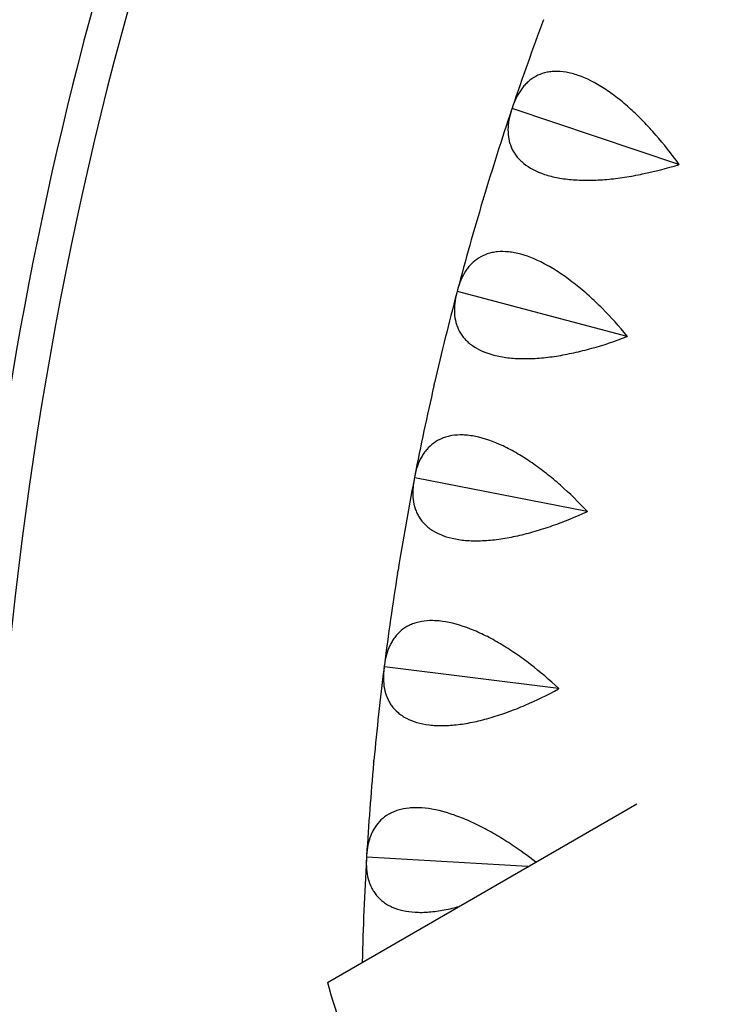
# Model space of a CAD drawing. Units: millimetres. Extents: x -6631 to 6623, y -6135 to 5797.
# Drawn here: x -2941 to -2800, y -1621 to -1423 of the extents above; entities that cross this region are included whole.
import ezdxf

# ---------------------------------------------------------------- set-up
doc = ezdxf.new("R2010")
doc.units = ezdxf.units.MM
doc.header["$LTSCALE"] = 20
doc.layers.add('2d', color=230, linetype='Continuous')

msp = doc.modelspace()

# ---------------------------------------------------------------- linework, layer by layer
at = {"layer": '2d'}
for p, q in [((-2841.68, -1441.18), (-2841.62, -1441.13)), ((-2841.62, -1441.13), (-2841.64, -1441.06)), ((-2808.15, -1452.39), (-2841.62, -1441.13)), ((-2852.73, -1478.02), (-2852.67, -1477.97)), ((-2852.67, -1477.97), (-2852.7, -1477.89)), ((-2818.53, -1486.99), (-2852.67, -1477.97)), ((-2861.31, -1515.51), (-2861.25, -1515.45)), ((-2861.25, -1515.45), (-2861.29, -1515.38)), ((-2826.59, -1522.19), (-2861.25, -1515.45)), ((-2867.39, -1553.49), (-2867.34, -1553.43)), ((-2867.34, -1553.43), (-2867.38, -1553.36)), ((-2832.31, -1557.85), (-2867.34, -1553.43)), ((-2878.81, -1616.93), (-2816.61, -1581.02)), ((-2870.94, -1591.78), (-2870.89, -1591.72)), ((-2870.89, -1591.72), (-2870.93, -1591.65)), ((-2838.48, -1593.64), (-2870.89, -1591.72))]:
    msp.add_line(p, q, dxfattribs=at)
for centre, radius, start, end in [((-2291.96, -1626.11), 580, 159.53159, 161.36841), ((-2291.96, -1626.11), 580, 161.43159, 163.26841), ((-2291.96, -1626.11), 580, 163.33159, 165.16841), ((-2291.96, -1626.11), 580, 165.23159, 167.06841), ((-2291.96, -1626.11), 580, 167.13159, 168.96841), ((-2291.96, -1626.11), 580, 169.03159, 170.86841), ((-2291.96, -1626.11), 580, 170.93159, 172.76841), ((-2291.96, -1626.11), 580, 172.83159, 174.66841), ((-2291.96, -1626.11), 580, 174.73159, 176.56841), ((-2291.96, -1626.11), 580, 176.63159, 178.69346), ((-2783.59, -1590.96), 98.7, 195.2559, 207.3869)]:
    msp.add_arc(centre, radius, start, end, dxfattribs=at)
msp.add_ellipse((-2216.56, -1771.17), major_axis=(420.5, -728.33), ratio=0.81986, start_param=3.208471, end_param=4.122482, dxfattribs=at)
for points, knots in [([(-2625.7, -849.89), (-2672.72, -878.07), (-2717.5, -909.99), (-2801.47, -980.48), (-2840.65, -1019.06), (-2912.45, -1101.92), (-2945.06, -1146.2), (-3002.88, -1239.34), (-3028.09, -1288.21), (-3070.49, -1389.31), (-3087.68, -1441.55), (-3100.64, -1494.81)], [2.1107497, 2.1107497, 2.1107497, 2.1107497, 2.2691815, 2.2691815, 2.4276134, 2.4276134, 2.5860452, 2.5860452, 2.744477, 2.744477, 2.9029088, 2.9029088, 2.9029088, 2.9029088]), ([(-2607.3, -883.17), (-2652.18, -910.15), (-2694.94, -940.66), (-2775.5, -1008.29), (-2813.25, -1045.46), (-2882.42, -1125.28), (-2913.83, -1167.94), (-2969.53, -1257.68), (-2993.83, -1304.76), (-3034.68, -1402.16), (-3051.23, -1452.48), (-3063.72, -1503.79)], [2.1120731, 2.1120731, 2.1120731, 2.1120731, 2.2691815, 2.2691815, 2.4276134, 2.4276134, 2.5860452, 2.5860452, 2.744477, 2.744477, 2.9029088, 2.9029088, 2.9029088, 2.9029088]), ([(-2680.84, -1065.17), (-2714.74, -1088.16), (-2746.21, -1114.96), (-2804.81, -1176.98), (-2831.61, -1212.56), (-2877.79, -1290.16), (-2897.16, -1332.17), (-2927.67, -1421.18), (-2938.81, -1468.18), (-2952.03, -1563.08), (-2954.53, -1610.83), (-2953.01, -1659.27)], [0.5013653, 0.5013653, 0.5013653, 0.5013653, 0.6822184, 0.6822184, 0.8724207, 0.8724207, 1.0626229, 1.0626229, 1.2528251, 1.2528251, 1.4337112, 1.4337112, 1.4337112, 1.4337112]), ([(-2808.13, -1452.33), (-2809.6, -1450.3), (-2811.14, -1448.34), (-2813.57, -1445.56), (-2814.39, -1444.66), (-2815.67, -1443.34), (-2816.1, -1442.91), (-2816.96, -1442.08), (-2817.4, -1441.67), (-2818.71, -1440.48), (-2819.58, -1439.74), (-2820.92, -1438.7), (-2821.36, -1438.36), (-2822.26, -1437.72), (-2822.71, -1437.42), (-2824.95, -1435.97), (-2826.69, -1435.09), (-2828.79, -1434.37), (-2829.21, -1434.24), (-2830.03, -1434.02), (-2830.43, -1433.94), (-2831.61, -1433.74), (-2832.36, -1433.68), (-2833.43, -1433.71), (-2833.78, -1433.74), (-2834.47, -1433.84), (-2834.8, -1433.91), (-2835.76, -1434.16), (-2836.35, -1434.39), (-2837.46, -1434.99), (-2837.97, -1435.35), (-2838.68, -1435.98), (-2838.9, -1436.21), (-2839.33, -1436.68), (-2839.53, -1436.93), (-2840.49, -1438.22), (-2841.1, -1439.44), (-2841.56, -1440.81)], [0.00006394, 0.00006394, 0.00006394, 0.00006394, 0.00752183, 0.00752183, 0.01125077, 0.01125077, 0.01311524, 0.01311524, 0.01497971, 0.01497971, 0.01870866, 0.01870866, 0.02057313, 0.02057313, 0.0224376, 0.0224376, 0.02989549, 0.02989549, 0.03175996, 0.03175996, 0.03362443, 0.03362443, 0.03735338, 0.03735338, 0.03921785, 0.03921785, 0.04108232, 0.04108232, 0.04481127, 0.04481127, 0.04854021, 0.04854021, 0.05040468, 0.05040468, 0.05226915, 0.05226915, 0.05972704, 0.05972704, 0.05972704, 0.05972704]), ([(-2841.77, -1441.42), (-2842.23, -1442.79), (-2842.48, -1444.13), (-2842.5, -1446.06), (-2842.45, -1446.69), (-2842.27, -1447.62), (-2842.19, -1447.92), (-2842, -1448.52), (-2841.89, -1448.81), (-2841.51, -1449.67), (-2841.18, -1450.22), (-2840.57, -1450.99), (-2840.35, -1451.25), (-2839.87, -1451.73), (-2839.6, -1451.97), (-2838.21, -1453.1), (-2836.82, -1453.84), (-2834.71, -1454.54), (-2834.27, -1454.67), (-2833.36, -1454.9), (-2832.89, -1455), (-2831.45, -1455.27), (-2830.44, -1455.4), (-2828.85, -1455.52), (-2828.31, -1455.55), (-2827.21, -1455.58), (-2826.65, -1455.59), (-2824.94, -1455.57), (-2823.79, -1455.51), (-2821.44, -1455.3), (-2820.25, -1455.16), (-2817.83, -1454.79), (-2816.62, -1454.57), (-2812.99, -1453.82), (-2810.58, -1453.19), (-2808.17, -1452.46)], [0.00049065, 0.00049065, 0.00049065, 0.00049065, 0.00794732, 0.00794732, 0.01167566, 0.01167566, 0.01353983, 0.01353983, 0.015404, 0.015404, 0.01913234, 0.01913234, 0.02099651, 0.02099651, 0.02286068, 0.02286068, 0.03031736, 0.03031736, 0.03218153, 0.03218153, 0.0340457, 0.0340457, 0.03777404, 0.03777404, 0.03963821, 0.03963821, 0.04150238, 0.04150238, 0.04523071, 0.04523071, 0.04895905, 0.04895905, 0.05268739, 0.05268739, 0.06014407, 0.06014407, 0.06014407, 0.06014407]), ([(-2818.52, -1486.92), (-2820.12, -1484.99), (-2821.78, -1483.14), (-2824.39, -1480.53), (-2825.27, -1479.68), (-2826.63, -1478.45), (-2827.09, -1478.05), (-2828.01, -1477.27), (-2828.47, -1476.9), (-2829.85, -1475.8), (-2830.78, -1475.12), (-2832.17, -1474.17), (-2832.64, -1473.86), (-2833.58, -1473.28), (-2834.05, -1473.01), (-2836.38, -1471.71), (-2838.17, -1470.95), (-2840.32, -1470.36), (-2840.74, -1470.27), (-2841.58, -1470.11), (-2841.98, -1470.05), (-2843.17, -1469.93), (-2843.93, -1469.92), (-2844.99, -1470.02), (-2845.34, -1470.08), (-2846.02, -1470.22), (-2846.34, -1470.3), (-2847.28, -1470.62), (-2847.86, -1470.9), (-2848.93, -1471.57), (-2849.41, -1471.96), (-2850.08, -1472.63), (-2850.29, -1472.87), (-2850.68, -1473.37), (-2850.87, -1473.63), (-2851.74, -1474.99), (-2852.26, -1476.24), (-2852.63, -1477.65)], [0.00006597, 0.00006597, 0.00006597, 0.00006597, 0.00752386, 0.00752386, 0.0112528, 0.0112528, 0.01311727, 0.01311727, 0.01498174, 0.01498174, 0.01871069, 0.01871069, 0.02057516, 0.02057516, 0.02243963, 0.02243963, 0.02989752, 0.02989752, 0.03176199, 0.03176199, 0.03362647, 0.03362647, 0.03735541, 0.03735541, 0.03921988, 0.03921988, 0.04108435, 0.04108435, 0.0448133, 0.0448133, 0.04854224, 0.04854224, 0.05040672, 0.05040672, 0.05227119, 0.05227119, 0.05972908, 0.05972908, 0.05972908, 0.05972908]), ([(-2852.8, -1478.26), (-2853.17, -1479.66), (-2853.33, -1481.01), (-2853.23, -1482.94), (-2853.13, -1483.57), (-2852.89, -1484.48), (-2852.79, -1484.78), (-2852.56, -1485.37), (-2852.43, -1485.65), (-2851.99, -1486.48), (-2851.63, -1487), (-2850.97, -1487.74), (-2850.73, -1487.97), (-2850.22, -1488.43), (-2849.94, -1488.65), (-2848.47, -1489.68), (-2847.04, -1490.33), (-2844.89, -1490.88), (-2844.44, -1490.98), (-2843.51, -1491.15), (-2843.04, -1491.23), (-2841.58, -1491.4), (-2840.57, -1491.46), (-2838.98, -1491.48), (-2838.44, -1491.47), (-2837.33, -1491.43), (-2836.77, -1491.4), (-2835.08, -1491.27), (-2833.93, -1491.13), (-2831.6, -1490.77), (-2830.42, -1490.54), (-2828.03, -1490.02), (-2826.83, -1489.72), (-2823.27, -1488.73), (-2820.9, -1487.94), (-2818.55, -1487.05)], [0.00049065, 0.00049065, 0.00049065, 0.00049065, 0.00794731, 0.00794731, 0.01167565, 0.01167565, 0.01353982, 0.01353982, 0.01540398, 0.01540398, 0.01913232, 0.01913232, 0.02099648, 0.02099648, 0.02286065, 0.02286065, 0.03031732, 0.03031732, 0.03218149, 0.03218149, 0.03404565, 0.03404565, 0.03777399, 0.03777399, 0.03963815, 0.03963815, 0.04150232, 0.04150232, 0.04523065, 0.04523065, 0.04895899, 0.04895899, 0.05268732, 0.05268732, 0.06014399, 0.06014399, 0.06014399, 0.06014399]), ([(-2826.58, -1522.13), (-2828.31, -1520.3), (-2830.09, -1518.57), (-2832.86, -1516.13), (-2833.8, -1515.35), (-2835.24, -1514.21), (-2835.73, -1513.84), (-2836.69, -1513.13), (-2837.18, -1512.78), (-2838.63, -1511.78), (-2839.6, -1511.16), (-2841.06, -1510.3), (-2841.54, -1510.03), (-2842.52, -1509.51), (-2843, -1509.27), (-2845.42, -1508.13), (-2847.26, -1507.49), (-2849.43, -1507.05), (-2849.87, -1506.98), (-2850.71, -1506.88), (-2851.12, -1506.84), (-2852.31, -1506.8), (-2853.06, -1506.85), (-2854.12, -1507.02), (-2854.47, -1507.09), (-2855.13, -1507.28), (-2855.45, -1507.39), (-2856.37, -1507.77), (-2856.93, -1508.08), (-2857.94, -1508.82), (-2858.4, -1509.24), (-2859.02, -1509.96), (-2859.21, -1510.21), (-2859.58, -1510.74), (-2859.74, -1511.01), (-2860.53, -1512.42), (-2860.96, -1513.71), (-2861.24, -1515.13)], [0.0000679, 0.0000679, 0.0000679, 0.0000679, 0.00752579, 0.00752579, 0.01125473, 0.01125473, 0.01311921, 0.01311921, 0.01498368, 0.01498368, 0.01871262, 0.01871262, 0.02057709, 0.02057709, 0.02244157, 0.02244157, 0.02989946, 0.02989946, 0.03176393, 0.03176393, 0.0336284, 0.0336284, 0.03735735, 0.03735735, 0.03922182, 0.03922182, 0.04108629, 0.04108629, 0.04481524, 0.04481524, 0.04854418, 0.04854418, 0.05040865, 0.05040865, 0.05227312, 0.05227312, 0.05973101, 0.05973101, 0.05973101, 0.05973101]), ([(-2861.36, -1515.76), (-2861.64, -1517.18), (-2861.71, -1518.54), (-2861.48, -1520.45), (-2861.35, -1521.07), (-2861.04, -1521.97), (-2860.93, -1522.26), (-2860.66, -1522.83), (-2860.51, -1523.1), (-2860.01, -1523.9), (-2859.62, -1524.4), (-2858.91, -1525.09), (-2858.66, -1525.31), (-2858.12, -1525.73), (-2857.83, -1525.93), (-2856.29, -1526.87), (-2854.81, -1527.41), (-2852.63, -1527.83), (-2852.18, -1527.9), (-2851.25, -1528), (-2850.77, -1528.04), (-2849.3, -1528.12), (-2848.28, -1528.12), (-2846.7, -1528.03), (-2846.16, -1527.99), (-2845.06, -1527.87), (-2844.5, -1527.8), (-2842.82, -1527.56), (-2841.68, -1527.34), (-2839.38, -1526.83), (-2838.22, -1526.53), (-2835.87, -1525.85), (-2834.7, -1525.47), (-2831.2, -1524.24), (-2828.9, -1523.3), (-2826.61, -1522.26)], [0.00049065, 0.00049065, 0.00049065, 0.00049065, 0.0079473, 0.0079473, 0.01167563, 0.01167563, 0.01353979, 0.01353979, 0.01540396, 0.01540396, 0.01913229, 0.01913229, 0.02099645, 0.02099645, 0.02286061, 0.02286061, 0.03031727, 0.03031727, 0.03218144, 0.03218144, 0.0340456, 0.0340456, 0.03777393, 0.03777393, 0.03963809, 0.03963809, 0.04150226, 0.04150226, 0.04523058, 0.04523058, 0.04895891, 0.04895891, 0.05268724, 0.05268724, 0.0601439, 0.0601439, 0.0601439, 0.0601439]), ([(-2832.3, -1557.79), (-2834.14, -1556.08), (-2836.04, -1554.47), (-2838.96, -1552.22), (-2839.95, -1551.5), (-2841.46, -1550.46), (-2841.97, -1550.13), (-2842.98, -1549.48), (-2843.49, -1549.16), (-2845, -1548.26), (-2846.01, -1547.7), (-2847.52, -1546.95), (-2848.03, -1546.71), (-2849.03, -1546.26), (-2849.54, -1546.05), (-2852.02, -1545.07), (-2853.9, -1544.55), (-2856.1, -1544.26), (-2856.53, -1544.21), (-2857.38, -1544.17), (-2857.79, -1544.16), (-2858.99, -1544.2), (-2859.73, -1544.29), (-2860.78, -1544.54), (-2861.12, -1544.63), (-2861.77, -1544.86), (-2862.08, -1544.99), (-2862.97, -1545.43), (-2863.51, -1545.78), (-2864.47, -1546.59), (-2864.9, -1547.04), (-2865.47, -1547.8), (-2865.65, -1548.06), (-2865.97, -1548.61), (-2866.12, -1548.89), (-2866.81, -1550.35), (-2867.16, -1551.66), (-2867.35, -1553.1)], [0.00006976, 0.00006976, 0.00006976, 0.00006976, 0.00752765, 0.00752765, 0.01125659, 0.01125659, 0.01312106, 0.01312106, 0.01498554, 0.01498554, 0.01871448, 0.01871448, 0.02057895, 0.02057895, 0.02244343, 0.02244343, 0.02990132, 0.02990132, 0.03176579, 0.03176579, 0.03363026, 0.03363026, 0.03735921, 0.03735921, 0.03922368, 0.03922368, 0.04108815, 0.04108815, 0.0448171, 0.0448171, 0.04854604, 0.04854604, 0.05041051, 0.05041051, 0.05227499, 0.05227499, 0.05973288, 0.05973288, 0.05973288, 0.05973288]), ([(-2867.43, -1553.74), (-2867.61, -1555.17), (-2867.59, -1556.53), (-2867.23, -1558.43), (-2867.06, -1559.04), (-2866.69, -1559.91), (-2866.56, -1560.2), (-2866.25, -1560.75), (-2866.09, -1561.01), (-2865.54, -1561.77), (-2865.11, -1562.24), (-2864.36, -1562.89), (-2864.09, -1563.09), (-2863.52, -1563.47), (-2863.22, -1563.65), (-2861.63, -1564.49), (-2860.12, -1564.93), (-2857.92, -1565.2), (-2857.46, -1565.24), (-2856.52, -1565.29), (-2856.04, -1565.29), (-2854.57, -1565.27), (-2853.56, -1565.2), (-2851.98, -1565.01), (-2851.44, -1564.93), (-2850.36, -1564.74), (-2849.8, -1564.64), (-2848.14, -1564.28), (-2847.02, -1563.99), (-2844.76, -1563.33), (-2843.62, -1562.95), (-2841.32, -1562.11), (-2840.17, -1561.66), (-2836.77, -1560.2), (-2834.53, -1559.11), (-2832.32, -1557.92)], [0.00049065, 0.00049065, 0.00049065, 0.00049065, 0.00794729, 0.00794729, 0.01167561, 0.01167561, 0.01353977, 0.01353977, 0.01540393, 0.01540393, 0.01913225, 0.01913225, 0.02099641, 0.02099641, 0.02286057, 0.02286057, 0.03031721, 0.03031721, 0.03218137, 0.03218137, 0.03404553, 0.03404553, 0.03777386, 0.03777386, 0.03963802, 0.03963802, 0.04150218, 0.04150218, 0.0452305, 0.0452305, 0.04895882, 0.04895882, 0.05268714, 0.05268714, 0.06014378, 0.06014378, 0.06014378, 0.06014378]), ([(-2836.91, -1592.74), (-2838.46, -1591.53), (-2840.03, -1590.39), (-2842.66, -1588.64), (-2843.69, -1587.98), (-2845.27, -1587.05), (-2845.8, -1586.75), (-2846.85, -1586.16), (-2847.38, -1585.89), (-2848.95, -1585.08), (-2849.99, -1584.6), (-2851.55, -1583.94), (-2852.07, -1583.74), (-2853.1, -1583.35), (-2853.62, -1583.17), (-2856.16, -1582.36), (-2858.07, -1581.97), (-2860.28, -1581.82), (-2860.72, -1581.81), (-2861.57, -1581.82), (-2861.98, -1581.84), (-2863.17, -1581.96), (-2863.91, -1582.1), (-2864.94, -1582.41), (-2865.27, -1582.53), (-2865.9, -1582.81), (-2866.2, -1582.96), (-2867.06, -1583.45), (-2867.58, -1583.84), (-2868.49, -1584.7), (-2868.88, -1585.19), (-2869.4, -1585.98), (-2869.56, -1586.25), (-2869.85, -1586.82), (-2869.98, -1587.11), (-2870.57, -1588.62), (-2870.83, -1589.95), (-2870.92, -1591.4)], [0.00167917, 0.00167917, 0.00167917, 0.00167917, 0.00752945, 0.00752945, 0.0112584, 0.0112584, 0.01312287, 0.01312287, 0.01498734, 0.01498734, 0.01871629, 0.01871629, 0.02058076, 0.02058076, 0.02244523, 0.02244523, 0.02990312, 0.02990312, 0.0317676, 0.0317676, 0.03363207, 0.03363207, 0.03736101, 0.03736101, 0.03922549, 0.03922549, 0.04108996, 0.04108996, 0.0448189, 0.0448189, 0.04854785, 0.04854785, 0.05041232, 0.05041232, 0.0522768, 0.0522768, 0.05973469, 0.05973469, 0.05973469, 0.05973469]), ([(-2870.96, -1592.04), (-2871.04, -1593.48), (-2870.94, -1594.83), (-2870.45, -1596.7), (-2870.24, -1597.3), (-2869.82, -1598.15), (-2869.66, -1598.42), (-2869.32, -1598.95), (-2869.14, -1599.2), (-2868.54, -1599.93), (-2868.08, -1600.37), (-2867.29, -1600.96), (-2867.01, -1601.14), (-2866.42, -1601.49), (-2866.1, -1601.65), (-2864.46, -1602.38), (-2862.92, -1602.72), (-2860.71, -1602.84), (-2860.25, -1602.85), (-2859.31, -1602.84), (-2858.83, -1602.81), (-2857.37, -1602.7), (-2856.36, -1602.56), (-2854.8, -1602.26), (-2854.27, -1602.14), (-2853.28, -1601.91), (-2852.82, -1601.79), (-2852.36, -1601.66)], [0.00049065, 0.00049065, 0.00049065, 0.00049065, 0.00794727, 0.00794727, 0.01167558, 0.01167558, 0.01353974, 0.01353974, 0.01540389, 0.01540389, 0.01913221, 0.01913221, 0.02099636, 0.02099636, 0.02286052, 0.02286052, 0.03031714, 0.03031714, 0.0321813, 0.0321813, 0.03404545, 0.03404545, 0.03777377, 0.03777377, 0.03963792, 0.03963792, 0.04121457, 0.04121457, 0.04121457, 0.04121457])]:
    msp.add_open_spline(points, degree=3, knots=knots, dxfattribs=at)
for points in [[(-2841.68, -1441.18), (-2841.71, -1441.26), (-2841.74, -1441.34), (-2841.77, -1441.42)], [(-2841.64, -1441.06), (-2841.66, -1441.1), (-2841.67, -1441.14), (-2841.68, -1441.18)], [(-2841.56, -1440.81), (-2841.59, -1440.89), (-2841.62, -1440.97), (-2841.64, -1441.06)], [(-2808.13, -1452.33), (-2808.15, -1452.37), (-2808.16, -1452.42), (-2808.17, -1452.46)], [(-2847.59, -1459.75), (-2847.56, -1459.67), (-2847.54, -1459.59), (-2847.51, -1459.51)], [(-2847.48, -1459.38), (-2847.49, -1459.42), (-2847.5, -1459.47), (-2847.51, -1459.51)], [(-2847.48, -1459.38), (-2847.45, -1459.3), (-2847.43, -1459.22), (-2847.4, -1459.14)], [(-2852.73, -1478.02), (-2852.75, -1478.1), (-2852.78, -1478.18), (-2852.8, -1478.26)], [(-2852.7, -1477.89), (-2852.71, -1477.93), (-2852.72, -1477.98), (-2852.73, -1478.02)], [(-2852.63, -1477.65), (-2852.66, -1477.73), (-2852.68, -1477.81), (-2852.7, -1477.89)], [(-2818.52, -1486.92), (-2818.53, -1486.97), (-2818.54, -1487.01), (-2818.55, -1487.05)], [(-2857.39, -1496.94), (-2857.37, -1496.86), (-2857.35, -1496.78), (-2857.33, -1496.69)], [(-2857.3, -1496.56), (-2857.31, -1496.61), (-2857.32, -1496.65), (-2857.33, -1496.69)], [(-2857.3, -1496.56), (-2857.29, -1496.48), (-2857.27, -1496.4), (-2857.25, -1496.32)], [(-2861.31, -1515.51), (-2861.33, -1515.59), (-2861.35, -1515.68), (-2861.36, -1515.76)], [(-2861.29, -1515.38), (-2861.3, -1515.42), (-2861.3, -1515.47), (-2861.31, -1515.51)], [(-2861.24, -1515.13), (-2861.26, -1515.21), (-2861.27, -1515.3), (-2861.29, -1515.38)], [(-2826.58, -1522.13), (-2826.59, -1522.17), (-2826.6, -1522.21), (-2826.61, -1522.26)], [(-2864.71, -1534.7), (-2864.7, -1534.61), (-2864.68, -1534.53), (-2864.67, -1534.45)], [(-2864.65, -1534.32), (-2864.65, -1534.36), (-2864.66, -1534.4), (-2864.67, -1534.45)], [(-2864.65, -1534.32), (-2864.63, -1534.23), (-2864.62, -1534.15), (-2864.61, -1534.07)], [(-2867.39, -1553.49), (-2867.4, -1553.57), (-2867.41, -1553.65), (-2867.43, -1553.74)], [(-2867.38, -1553.36), (-2867.38, -1553.4), (-2867.39, -1553.44), (-2867.39, -1553.49)], [(-2867.35, -1553.1), (-2867.36, -1553.19), (-2867.37, -1553.27), (-2867.38, -1553.36)], [(-2832.3, -1557.79), (-2832.3, -1557.83), (-2832.31, -1557.87), (-2832.32, -1557.92)], [(-2869.47, -1572.47), (-2869.48, -1572.52), (-2869.48, -1572.56), (-2869.48, -1572.6)], [(-2869.47, -1572.47), (-2869.46, -1572.39), (-2869.46, -1572.3), (-2869.45, -1572.22)], [(-2869.51, -1572.86), (-2869.5, -1572.77), (-2869.49, -1572.69), (-2869.48, -1572.6)], [(-2870.94, -1591.78), (-2870.95, -1591.87), (-2870.95, -1591.95), (-2870.96, -1592.04)], [(-2870.93, -1591.65), (-2870.93, -1591.69), (-2870.94, -1591.74), (-2870.94, -1591.78)], [(-2870.92, -1591.4), (-2870.92, -1591.48), (-2870.93, -1591.57), (-2870.93, -1591.65)]]:
    msp.add_open_spline(points, degree=3, dxfattribs=at)

doc.saveas('drawing.dxf')
